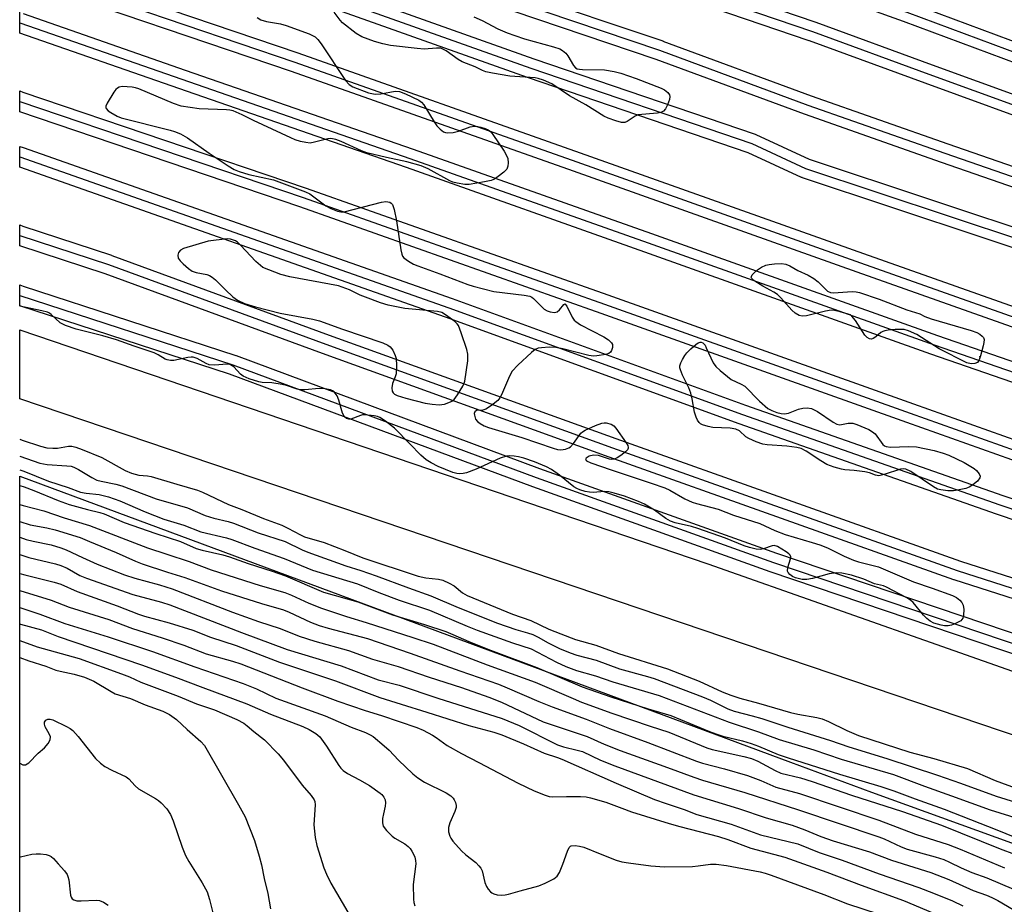
# Model space of a CAD drawing. Units: inches. Extents: x 1297762 to 1303762, y 509450 to 513450.
# Drawn here: x 1297762 to 1298011, y 509564 to 509788 of the extents above; entities that cross this region are included whole.
import ezdxf

# ---------------------------------------------------------------- set-up
doc = ezdxf.new("R2010")
doc.units = ezdxf.units.IN
doc.header["$MEASUREMENT"] = 0
for name, color, linetype in [('ELEV-Spot Elevation', 7, 'Continuous'), ('NTRL-Trees', 3, 'Continuous'), ('TRANS-Driveway', 251, 'Continuous'), ('TRANS-Railroad Bed', 1, 'Continuous'), ('TRANS-Railroad Centerline', 1, 'Continuous'), ('Undefined', 1, 'Continuous')]:
    doc.layers.add(name, color=color, linetype=linetype)

msp = doc.modelspace()

# ---------------------------------------------------------------- linework, layer by layer
at = {"layer": 'ELEV-Spot Elevation'}
msp.add_point((1298004.84, 509702.77, 398.08), dxfattribs=at)
at = {"layer": 'NTRL-Trees'}
msp.add_lwpolyline([(1298097.81, 509484.75), (1298086.12, 509450.3), (1297761.66, 509450.33), (1297761.68, 509672.59), (1297956.88, 509600.13), (1297977.44, 509592.49), (1298035.52, 509571.45), (1298066.66, 509527.68), (1298084.19, 509512.16), (1298096.12, 509501.59)], close=True, dxfattribs=at)
at = {"layer": 'TRANS-Driveway'}
msp.add_lwpolyline([(1298329.9, 509491.21), (1298326.65, 509490.49), (1298323.47, 509489.55), (1298320.36, 509488.38), (1298317.34, 509487), (1298314.62, 509485.47), (1298312.02, 509483.74), (1298309.57, 509481.81), (1298307.26, 509479.71), (1298305.13, 509477.43), (1298297.99, 509491.83), (1298278.66, 509511.05), (1298124.07, 509569.49), (1297761.68, 509692.15), (1297761.68, 509709.63), (1297935.93, 509650.37), (1298154.09, 509573.54), (1298320.99, 509517.27), (1298314.75, 509503.7)], close=True, dxfattribs=at)
at = {"layer": 'TRANS-Railroad Bed'}
for points in [[(1298393.69, 509581.27, 0), (1298392.03, 509576.55, 0), (1298282.5, 509615.13, 0), (1298232.92, 509632.83, 0), (1298177.07, 509652.27, 0), (1298103.01, 509679.15, 0), (1298049.4, 509697.51, 0), (1297973.77, 509724.24, 0), (1297901.95, 509749.82, 0), (1297830.49, 509775.13, 0), (1297761.69, 509798.53, 0), (1297761.69, 509803.82, 0), (1297762.52, 509803.53, 0), (1297832.13, 509779.86, 0), (1297903.62, 509754.53, 0), (1297975.44, 509728.96, 0), (1298051.04, 509702.24, 0), (1298104.68, 509683.87, 0), (1298178.75, 509656.98, 0), (1298234.58, 509637.54, 0), (1298284.17, 509619.84, 0)], [(1298381.62, 509547.19, 0), (1298379.79, 509542.53, 0), (1298309.68, 509569.96, 0), (1298243.73, 509594.62, 0), (1298176.52, 509619.07, 0), (1298099.86, 509645.69, 0), (1298035.76, 509668.61, 0), (1297986.39, 509686.21, 0), (1297908.94, 509713.79, 0), (1297832.62, 509740.85, 0), (1297761.69, 509764.89, 0), (1297761.69, 509770.19, 0), (1297762.49, 509769.9, 0), (1297834.26, 509745.58, 0), (1297910.61, 509718.5, 0), (1297988.07, 509690.92, 0), (1298037.44, 509673.32, 0), (1298101.52, 509650.4, 0), (1298178.19, 509623.78, 0), (1298245.46, 509599.31, 0), (1298311.47, 509574.63, 0)], [(1298377.85, 509536.54, 0), (1298376.17, 509531.83, 0), (1298247.1, 509578.03, 0), (1298149.49, 509614.5, 0), (1298079.76, 509639.05, 0), (1298009.1, 509662.92, 0), (1297943.88, 509685.85, 0), (1297869.52, 509712.88, 0), (1297761.69, 509750.83, 0), (1297761.69, 509756.12, 0), (1297762.51, 509755.84, 0), (1297871.2, 509717.59, 0), (1297945.55, 509690.56, 0), (1298010.73, 509667.65, 0), (1298081.39, 509643.77, 0), (1298151.21, 509619.2, 0), (1298248.82, 509582.72, 0)], [(1298372.15, 509519.7, 0), (1298370.41, 509515.01, 0), (1298217.53, 509571.91, 0), (1298090.33, 509616.79, 0), (1297998.38, 509646.31, 0), (1297998.3, 509646.34, 0), (1297910.98, 509677.4, 0), (1297838.34, 509703.65, 0), (1297783.32, 509723.81, 0), (1297761.69, 509730.96, 0), (1297761.69, 509736.25, 0), (1297762.49, 509735.96, 0), (1297784.91, 509728.55, 0), (1297784.98, 509728.52, 0), (1297840.05, 509708.34, 0), (1297912.66, 509682.11, 0), (1297999.94, 509651.06, 0), (1298091.92, 509621.53, 0), (1298091.98, 509621.5, 0), (1298219.24, 509576.61, 0)], [(1298368.56, 509509.59, 0), (1298366.98, 509504.85, 0), (1298264.17, 509539, 0), (1298201.43, 509560.93, 0), (1298201.39, 509560.94, 0), (1298148.49, 509580.88, 0), (1298093.67, 509600.46, 0), (1298015.94, 509626.61, 0), (1297951.75, 509648.31, 0), (1297891.62, 509669.86, 0), (1297814.82, 509698.4, 0), (1297761.68, 509715.74, 0), (1297761.68, 509721.04, 0), (1297762.52, 509720.73, 0), (1297816.41, 509703.14, 0), (1297816.49, 509703.11, 0), (1297893.33, 509674.55, 0), (1297953.39, 509653.04, 0), (1298017.54, 509631.35, 0), (1298095.32, 509605.18, 0), (1298150.22, 509585.58, 0), (1298203.1, 509565.64, 0), (1298265.79, 509543.74, 0)]]:
    msp.add_polyline3d(points, close=True, dxfattribs=at)
for points in [[(1297987.25, 509792.51, 0), (1298027.19, 509777.64, 0), (1298071.09, 509761.95, 0), (1298133.12, 509739.75, 0), (1298133.16, 509739.73, 0), (1298188.59, 509718.46, 0), (1298229.89, 509703.18, 0), (1298270.45, 509687.45, 0), (1298268.64, 509682.79, 0), (1298228.12, 509698.5, 0), (1298186.83, 509713.78, 0), (1298131.41, 509735.05, 0), (1298069.4, 509757.25, 0), (1298025.49, 509772.94, 0), (1297985.52, 509787.81, 0), (1297941.88, 509803.52, 0)], [(1297833.17, 509799.25, 0), (1297891.93, 509778.31, 0), (1297947.93, 509759.22, 0), (1297948.15, 509759.13, 0), (1297961.65, 509752.88, 0), (1298053.12, 509722.49, 0), (1298053.17, 509722.47, 0), (1298131.1, 509694.56, 0), (1298131.15, 509694.54, 0), (1298219.52, 509660.75, 0), (1298284.92, 509637.9, 0), (1298347.86, 509615.89, 0)], [(1297930.99, 509798.69, 0), (1297963.31, 509787.64, 0), (1297963.36, 509787.62, 0), (1297992.77, 509776.81, 0), (1298026.04, 509764.71, 0), (1298086.22, 509743.45, 0), (1298124.8, 509730.27, 0), (1298124.84, 509730.25, 0), (1298172.09, 509712.97, 0), (1298267.29, 509678.51, 0), (1298265.59, 509673.8, 0), (1298170.38, 509708.28, 0), (1298123.15, 509725.55, 0), (1298084.58, 509738.73, 0), (1298024.37, 509760, 0), (1297991.05, 509772.12, 0), (1297961.69, 509782.91, 0), (1297961.64, 509782.92, 0), (1297929.35, 509793.97, 0)], [(1298346.23, 509611.16, 0), (1298283.27, 509633.18, 0), (1298217.82, 509656.05, 0), (1298217.77, 509656.07, 0), (1298129.41, 509689.86, 0), (1298051.54, 509717.74, 0), (1298051.49, 509717.76, 0), (1297959.94, 509748.18, 0), (1297959.87, 509748.21, 0), (1297959.68, 509748.29, 0), (1297946.17, 509754.53, 0), (1297890.28, 509773.59, 0), (1297831.53, 509794.52, 0)], [(1297888.2, 509795.16, 0), (1297924.55, 509782.85, 0), (1297924.61, 509782.83, 0), (1297962.11, 509768.96, 0), (1297996.78, 509756.77, 0), (1298032.6, 509744.33, 0)], [(1298030.93, 509739.61, 0), (1297995.13, 509752.05, 0), (1297960.42, 509764.26, 0), (1297922.91, 509778.12, 0), (1297886.65, 509790.41, 0)], [(1298297.94, 509595.93, 0), (1298243.76, 509614.31, 0), (1298243.71, 509614.33, 0), (1298180.8, 509637.37, 0), (1298127.47, 509655.62, 0), (1298127.42, 509655.64, 0), (1298067.43, 509677.59, 0), (1297992.48, 509703.52, 0), (1297920.05, 509729.35, 0), (1297859.66, 509750.75, 0), (1297801.94, 509770.77, 0), (1297761.69, 509784.83, 0), (1297761.69, 509790.13, 0)], [(1297762.52, 509789.84, 0), (1297803.59, 509775.49, 0), (1297861.32, 509755.46, 0), (1297921.72, 509734.07, 0), (1297994.14, 509708.23, 0), (1298069.09, 509682.31, 0), (1298069.13, 509682.3, 0), (1298129.13, 509660.34, 0), (1298182.44, 509642.09, 0), (1298182.49, 509642.07, 0), (1298245.37, 509619.05, 0), (1298245.42, 509619.03, 0), (1298299.6, 509600.64, 0)]]:
    msp.add_polyline3d(points, dxfattribs=at)
at = {"layer": 'TRANS-Railroad Centerline'}
for points in [[(1297761.7, 509869.48), (1297787.34, 509860.44), (1297826.36, 509847.08), (1297877.26, 509828.83), (1297913.57, 509815.41), (1297942.69, 509805.89), (1297986.39, 509790.16), (1298026.34, 509775.29), (1298070.25, 509759.6), (1298132.27, 509737.4), (1298187.71, 509716.12), (1298229, 509700.84), (1298269.55, 509685.12)], [(1297761.69, 509855.18), (1297803.96, 509840.67), (1297822.32, 509834.31), (1297831.02, 509831.68), (1297847.26, 509825.89), (1297883.28, 509812.86), (1297930.17, 509796.33), (1297962.5, 509785.27), (1297991.91, 509774.46), (1298025.21, 509762.35), (1298085.4, 509741.09), (1298123.99, 509727.9), (1298171.23, 509710.63), (1298266.44, 509676.15)], [(1297761.69, 509834.86), (1297784.27, 509827.41), (1297817.78, 509815.53), (1297842.27, 509807.12), (1297887.42, 509792.79), (1297923.75, 509780.48), (1297961.27, 509766.61), (1297995.96, 509754.41), (1298031.78, 509741.96), (1298070.5, 509727.69), (1298119.93, 509711.23), (1298159.24, 509697.85), (1298208.9, 509679.73), (1298260.52, 509658.93)], [(1297761.69, 509821.1), (1297789.3, 509811.58), (1297832.34, 509796.89), (1297891.1, 509775.95), (1297947.1, 509756.86), (1297960.73, 509750.55), (1298052.33, 509720.11), (1298130.26, 509692.21), (1298218.66, 509658.4), (1298284.09, 509635.54), (1298347.05, 509613.52), (1298398.44, 509596.85)], [(1297761.69, 509801.17), (1297831.31, 509777.49), (1297902.79, 509752.18), (1297974.61, 509726.6), (1298050.22, 509699.87), (1298103.85, 509681.51), (1298177.91, 509654.62), (1298233.75, 509635.19), (1298283.33, 509617.48), (1298392.86, 509578.91)], [(1297761.69, 509787.48), (1297802.76, 509773.13), (1297860.49, 509753.1), (1297920.88, 509731.71), (1297993.31, 509705.88), (1298068.27, 509679.95), (1298128.28, 509657.99), (1298181.63, 509639.72), (1298244.56, 509616.68), (1298298.8, 509598.28), (1298388.12, 509565.23)], [(1297761.69, 509767.53), (1297833.44, 509743.21), (1297909.77, 509716.15), (1297987.23, 509688.57), (1298036.6, 509670.96), (1298100.69, 509648.05), (1298177.36, 509621.43), (1298244.6, 509596.97), (1298310.58, 509572.29), (1298380.71, 509544.86)], [(1297761.69, 509753.48), (1297870.36, 509715.24), (1297944.72, 509688.2), (1298009.92, 509665.29), (1298080.58, 509641.41), (1298150.36, 509616.85), (1298247.96, 509580.38), (1298377.01, 509534.19)], [(1297761.68, 509733.59), (1297784.12, 509726.18), (1297839.19, 509705.99), (1297911.82, 509679.75), (1297999.14, 509648.69), (1298091.15, 509619.15), (1298218.39, 509574.26), (1298371.28, 509517.36)], [(1297761.68, 509718.37), (1297815.63, 509700.77), (1297892.47, 509672.2), (1297952.57, 509650.67), (1298016.74, 509628.98), (1298094.5, 509602.82), (1298149.36, 509583.23), (1298202.25, 509563.29), (1298264.98, 509541.37), (1298367.77, 509507.22)]]:
    msp.add_lwpolyline(points, dxfattribs=at)
at = {"layer": 'Undefined', "elevation": 398}
for points in [[(1297814.18, 509732.73), (1297809.44, 509732.13), (1297803.13, 509730.25), (1297802.38, 509729.87), (1297801.89, 509729.28), (1297801.68, 509728.55), (1297801.8, 509727.83), (1297802.27, 509727.17), (1297803.1, 509726.35), (1297804.44, 509725.17), (1297805.37, 509724.5), (1297806.38, 509724.14), (1297809.02, 509723.66), (1297809.75, 509723.4), (1297810.43, 509723.01), (1297811.23, 509722.34), (1297813.77, 509719.78), (1297815.67, 509718), (1297816.83, 509717.2), (1297818.57, 509716.33), (1297821.35, 509715.45), (1297827.65, 509713.85), (1297835.95, 509712.34), (1297837.61, 509711.95), (1297843.41, 509709.83), (1297853.64, 509706.35), (1297854.9, 509705.79), (1297855.47, 509705.35), (1297856.14, 509704.46), (1297856.78, 509703.19), (1297857.01, 509702.36), (1297857.11, 509700.59), (1297857, 509698.52), (1297856.79, 509697.71), (1297856.05, 509696.02), (1297855.89, 509694.92), (1297856, 509694.14), (1297856.23, 509693.72), (1297856.59, 509693.39), (1297857.26, 509692.99), (1297859.43, 509692.3), (1297864.39, 509691.05), (1297866.11, 509690.8), (1297867.89, 509690.68), (1297869.28, 509690.86), (1297870.82, 509691.39), (1297871.27, 509691.67), (1297871.67, 509692.04), (1297872.52, 509693.17), (1297873.91, 509695.36), (1297874.27, 509696.13), (1297874.43, 509696.67), (1297875.15, 509701.8), (1297875.21, 509702.66), (1297875.15, 509703.51), (1297874.88, 509704.64), (1297873.52, 509708.87), (1297872.77, 509710.76), (1297872.45, 509711.21), (1297871.85, 509711.78), (1297869.55, 509713.46), (1297868.58, 509714.02), (1297867.52, 509714.33), (1297859.2, 509715.07), (1297854.96, 509715.89), (1297853.04, 509716.48), (1297849.25, 509717.89), (1297847.92, 509718.43), (1297845.23, 509719.77), (1297842.38, 509720.8), (1297830.08, 509723.1), (1297827.81, 509723.68), (1297823.22, 509725.44), (1297821.48, 509726.96), (1297817.63, 509731.07), (1297816.8, 509731.86), (1297816.34, 509732.18), (1297815.84, 509732.41), (1297815.02, 509732.64)], [(1297967.84, 509719.06), (1297972.52, 509719.37), (1297973.57, 509719.29), (1297974.4, 509719.09), (1297979.37, 509717.42), (1297986.36, 509714.76), (1297989.71, 509713.69), (1297990.96, 509713.07), (1297992.57, 509712.43), (1298002.63, 509709.5), (1298004.13, 509708.96), (1298004.85, 509708.55), (1298005.48, 509708.06), (1298005.79, 509707.68), (1298005.95, 509707.24), (1298005.92, 509706.46), (1298005.74, 509705.63), (1298005.06, 509703.08), (1298004.69, 509702.01), (1298004.27, 509701.39), (1298003.64, 509701.1), (1298002.64, 509701.01), (1298001.54, 509701.32), (1297994.57, 509704.8), (1297988.88, 509708.51), (1297986.81, 509709.42), (1297985.74, 509709.73), (1297984.88, 509709.78), (1297983.42, 509709.72), (1297981.66, 509709.56), (1297980.82, 509709.41), (1297980.29, 509709.22), (1297979.82, 509708.95), (1297978.53, 509707.89), (1297977.88, 509707.45), (1297977.42, 509707.32), (1297976.96, 509707.37), (1297976.34, 509707.71), (1297975.77, 509708.28), (1297973.34, 509711.98), (1297972.46, 509713.09), (1297972.01, 509713.42), (1297971.49, 509713.66), (1297969.5, 509714.25), (1297968.05, 509714.56), (1297967.19, 509714.6), (1297965.78, 509714.36), (1297961, 509713.2), (1297959.88, 509713.14), (1297959.08, 509713.31), (1297958.11, 509713.89), (1297957.21, 509714.64), (1297954.44, 509717.75), (1297953.59, 509718.57), (1297952.65, 509719.2), (1297949.89, 509720.75), (1297947.9, 509722), (1297947.13, 509722.65), (1297946.97, 509723), (1297946.99, 509723.18), (1297947.19, 509723.56), (1297947.52, 509723.94), (1297948.59, 509724.88), (1297949.57, 509725.52), (1297950.64, 509726), (1297951.47, 509726.24), (1297952.88, 509726.38), (1297954.59, 509726.43), (1297955.69, 509726.31), (1297956.71, 509725.91), (1297958.8, 509724.71), (1297961.36, 509723.48), (1297962.83, 509722.66), (1297963.94, 509721.82), (1297965.7, 509720), (1297966.31, 509719.47), (1297967.02, 509719.14)], [(1297955.35, 509688.34), (1297956.44, 509688.57), (1297958.9, 509689.51), (1297960.01, 509689.84), (1297961.11, 509689.92), (1297962.19, 509689.73), (1297963.74, 509689), (1297967.68, 509686.27), (1297968.67, 509685.71), (1297969.43, 509685.57), (1297971.5, 509686.01), (1297972.73, 509685.98), (1297973.72, 509685.7), (1297976.75, 509684.41), (1297977.69, 509683.83), (1297978.33, 509683.31), (1297980.33, 509680.64), (1297980.71, 509680.3), (1297981.15, 509680.07), (1297982.2, 509679.94), (1297986.77, 509680.12), (1297988.83, 509680.01), (1297993.34, 509679.06), (1297995.58, 509678.42), (1297996.98, 509677.91), (1298000.92, 509676.08), (1298003.39, 509674.55), (1298004.05, 509674.01), (1298004.7, 509673.18), (1298004.95, 509672.54), (1298004.89, 509672.12), (1298004.25, 509671.33), (1298003.13, 509670.42), (1298002.15, 509669.8), (1298001.33, 509669.49), (1297999.63, 509669.07), (1297998.19, 509668.85), (1297996.73, 509668.89), (1297995, 509669.11), (1297994.17, 509669.32), (1297993.14, 509669.84), (1297987.35, 509673.73), (1297986.15, 509674.36), (1297985.54, 509674.46), (1297984.8, 509674.37), (1297980.63, 509672.99), (1297979.25, 509672.7), (1297978.46, 509672.81), (1297976.88, 509673.42), (1297975.74, 509673.71), (1297973.07, 509674.04), (1297970.69, 509674.16), (1297969.86, 509674.31), (1297967.94, 509674.85), (1297966.07, 509675.53), (1297964.56, 509676.44), (1297960.89, 509678.95), (1297959.6, 509679.57), (1297958.5, 509679.81), (1297955.94, 509680.14), (1297951.03, 509680.53), (1297949.89, 509680.69), (1297948.21, 509681.25), (1297946.32, 509682.08), (1297945.61, 509682.55), (1297943.96, 509684.02), (1297943.03, 509684.5), (1297941.62, 509684.72), (1297937.2, 509684.91), (1297936.03, 509685.12), (1297934.64, 509685.56), (1297934.14, 509685.81), (1297933.75, 509686.15), (1297933.32, 509686.78), (1297932.99, 509687.49), (1297932.6, 509688.82), (1297932.02, 509692.21), (1297931.69, 509693.59), (1297931.14, 509694.95), (1297929.58, 509698.15), (1297929.01, 509699.48), (1297928.88, 509700.01), (1297928.89, 509700.54), (1297929.14, 509701.33), (1297929.52, 509702.1), (1297930.11, 509703.12), (1297930.62, 509703.81), (1297931.62, 509704.82), (1297932.89, 509705.93), (1297933.54, 509706.39), (1297934.01, 509706.57), (1297934.25, 509706.56), (1297934.74, 509706.36), (1297935.32, 509705.73), (1297935.54, 509705.06), (1297937.31, 509701.3), (1297938.02, 509700.37), (1297939.1, 509699.36), (1297940.91, 509697.81), (1297941.86, 509697.11), (1297944.44, 509695.91), (1297945.34, 509695.35), (1297949.07, 509691.58), (1297951.19, 509689.69), (1297952.17, 509689.18), (1297953.48, 509688.71), (1297954.55, 509688.42)]]:
    msp.add_lwpolyline(points, close=True, dxfattribs=at)
at = {"layer": 'Undefined'}
for points in [[(1297821.8, 509788.76, 398), (1297822.78, 509788.22, 398), (1297824.14, 509787.75, 398), (1297827.69, 509787.17, 398), (1297829.12, 509786.8, 398), (1297834.99, 509784.62, 398), (1297835.8, 509784.27, 398), (1297836.47, 509783.88, 398), (1297837.15, 509783.22, 398), (1297838, 509782.08, 398), (1297844.2, 509772.83, 398), (1297845.12, 509771.85, 398), (1297846.02, 509771.26, 398), (1297850.05, 509769.74, 398), (1297851.69, 509769.33, 398), (1297853.13, 509769.41, 398), (1297856.78, 509770.09, 398), (1297857.84, 509770.07, 398), (1297859.42, 509769.49, 398), (1297862.77, 509767.85, 398), (1297863.44, 509767.36, 398), (1297864.01, 509766.7, 398), (1297866.65, 509762.33, 398), (1297867.33, 509761.34, 398), (1297868.13, 509760.5, 398), (1297869.04, 509759.84, 398), (1297869.55, 509759.65, 398), (1297870.09, 509759.56, 398), (1297871.43, 509759.66, 398), (1297872.78, 509760.01, 398), (1297875.75, 509761.05, 398), (1297876.84, 509761.26, 398), (1297877.67, 509761.2, 398), (1297878.5, 509761.03, 398), (1297879.59, 509760.71, 398), (1297880.35, 509760.37, 398), (1297880.99, 509759.84, 398), (1297881.54, 509759.16, 398), (1297884.38, 509754.89, 398), (1297884.98, 509753.86, 398), (1297885.28, 509753.05, 398), (1297885.39, 509751.93, 398), (1297885.32, 509751.1, 398), (1297885.03, 509750.37, 398), (1297884.27, 509749.57, 398), (1297882.89, 509748.48, 398), (1297881.92, 509747.86, 398), (1297881.12, 509747.53, 398), (1297879.38, 509747.16, 398), (1297875.55, 509746.52, 398), (1297874.41, 509746.51, 398), (1297872.46, 509746.81, 398), (1297871.38, 509747.1, 398), (1297870.58, 509747.44, 398), (1297865.16, 509750.42, 398), (1297863.39, 509751.22, 398), (1297859.68, 509752.21, 398), (1297854.54, 509753.3, 398), (1297849.6, 509754.53, 398), (1297848.22, 509755.05, 398), (1297843.09, 509757.36, 398), (1297841.75, 509757.88, 398), (1297840.5, 509758.14, 398), (1297839.69, 509758.09, 398), (1297836.31, 509757.17, 398), (1297835.24, 509756.99, 398), (1297834.14, 509757.1, 398), (1297832.77, 509757.41, 398), (1297831.41, 509757.81, 398), (1297830.31, 509758.27, 398), (1297820.85, 509762.73, 398), (1297818.05, 509764.13, 398), (1297815.7, 509765.11, 398), (1297814.88, 509765.32, 398), (1297814.03, 509765.41, 398), (1297807.08, 509765.63, 398), (1297802.6, 509766.36, 398), (1297800.65, 509767, 398), (1297791.83, 509770.7, 398), (1297790.98, 509770.99, 398), (1297790.14, 509771.16, 398), (1297787.63, 509771.28, 398), (1297786.86, 509771.15, 398), (1297786.42, 509770.92, 398), (1297786.03, 509770.54, 398), (1297785.52, 509769.84, 398), (1297783.8, 509767.05, 398), (1297783.5, 509766.33, 398), (1297783.47, 509765.89, 398), (1297783.56, 509765.7, 398), (1297784.07, 509765.18, 398), (1297784.77, 509764.71, 398), (1297786.32, 509763.83, 398), (1297787.4, 509763.36, 398), (1297799.79, 509760.23, 398), (1297800.9, 509759.89, 398), (1297802.42, 509759.28, 398), (1297804.14, 509758.34, 398), (1297809.64, 509754.44, 398), (1297814.49, 509751.19, 398), (1297815.98, 509750.31, 398), (1297817.28, 509749.79, 398), (1297819.7, 509749.05, 398), (1297825.92, 509747.62, 398), (1297834.05, 509744.58, 398), (1297835.12, 509744.08, 398), (1297835.83, 509743.63, 398), (1297839.17, 509741.07, 398), (1297840.49, 509740.39, 398), (1297842.13, 509739.72, 398), (1297842.97, 509739.53, 398), (1297843.81, 509739.58, 398), (1297853.3, 509742.01, 398), (1297854.43, 509742.16, 398), (1297855.38, 509742.02, 398), (1297855.78, 509741.78, 398), (1297856.09, 509741.41, 398), (1297856.54, 509740.12, 398), (1297857.08, 509737.25, 398), (1297858.16, 509729.91, 398), (1297858.42, 509728.79, 398), (1297858.66, 509728.3, 398), (1297859, 509727.89, 398), (1297860.14, 509727.05, 398), (1297861.39, 509726.32, 398), (1297862.48, 509725.85, 398), (1297868.08, 509723.87, 398), (1297875.15, 509721.17, 398), (1297876.54, 509720.7, 398), (1297881.77, 509719.36, 398), (1297889.48, 509718.46, 398), (1297890.9, 509718.16, 398), (1297891.4, 509717.91, 398), (1297891.84, 509717.56, 398), (1297893.88, 509715.44, 398), (1297894.53, 509714.86, 398), (1297895.26, 509714.44, 398), (1297896.05, 509714.18, 398), (1297897.1, 509714.02, 398), (1297897.8, 509714.22, 398), (1297898.39, 509714.76, 398), (1297899.48, 509716.1, 398), (1297899.74, 509716.22, 398), (1297899.87, 509716.17, 398), (1297900.23, 509715.69, 398), (1297901.64, 509712.85, 398), (1297902.12, 509712.14, 398), (1297902.51, 509711.74, 398), (1297903.7, 509710.96, 398), (1297909.64, 509707.84, 398), (1297910.84, 509707.08, 398), (1297911.6, 509706.38, 398), (1297911.79, 509705.93, 398), (1297911.79, 509705.15, 398), (1297911.57, 509704.38, 398), (1297911.29, 509703.97, 398), (1297910.88, 509703.69, 398), (1297910.11, 509703.43, 398), (1297907.84, 509703.03, 398), (1297906.98, 509702.99, 398), (1297905.83, 509703.16, 398), (1297899.22, 509704.83, 398), (1297897.49, 509705.18, 398), (1297895.79, 509705.23, 398), (1297893.81, 509705.13, 398), (1297893, 509704.99, 398), (1297892.25, 509704.63, 398), (1297891.34, 509703.91, 398), (1297887.84, 509700.69, 398), (1297886.43, 509699.2, 398), (1297885.75, 509697.95, 398), (1297883.69, 509693.17, 398), (1297883.28, 509692.43, 398), (1297882.74, 509691.78, 398), (1297881.17, 509690.49, 398), (1297879.72, 509689.56, 398), (1297878.94, 509689.33, 398), (1297877.39, 509689.22, 398), (1297876.93, 509688.89, 398), (1297876.81, 509688.48, 398), (1297876.83, 509688, 398), (1297877.12, 509687.01, 398), (1297877.63, 509686.39, 398), (1297878.32, 509685.89, 398), (1297879.35, 509685.33, 398), (1297880.43, 509684.92, 398), (1297888.87, 509682.38, 398), (1297896.76, 509679.64, 398), (1297897.9, 509679.36, 398), (1297898.77, 509679.27, 398), (1297899.91, 509679.43, 398), (1297900.72, 509679.73, 398), (1297901.2, 509680.03, 398), (1297901.96, 509680.84, 398), (1297903.79, 509683.43, 398), (1297904.18, 509683.82, 398), (1297904.88, 509684.27, 398), (1297907.51, 509685.42, 398), (1297909.13, 509685.99, 398), (1297909.67, 509686.08, 398), (1297910.19, 509686.07, 398), (1297911.45, 509685.75, 398), (1297912.12, 509685.34, 398), (1297912.7, 509684.71, 398), (1297915.27, 509681.03, 398), (1297915.68, 509680.31, 398), (1297915.82, 509679.86, 398), (1297915.82, 509679.64, 398), (1297915.63, 509679.25, 398), (1297915.1, 509678.71, 398), (1297913.96, 509677.85, 398), (1297913, 509677.23, 398), (1297912.24, 509676.9, 398), (1297911.59, 509676.83, 398), (1297911.06, 509676.89, 398), (1297908.26, 509677.8, 398), (1297906.97, 509677.89, 398), (1297905.94, 509677.63, 398), (1297905.12, 509677.17, 398), (1297904.94, 509676.82, 398), (1297905.22, 509676.48, 398), (1297906.36, 509675.96, 398), (1297911.48, 509674.14, 398), (1297921.62, 509670.82, 398), (1297925.08, 509669.6, 398), (1297926.36, 509669.02, 398), (1297930.1, 509666.87, 398), (1297931.97, 509665.96, 398), (1297933.08, 509665.62, 398), (1297938.57, 509664.25, 398), (1297942.51, 509662.72, 398), (1297949.14, 509660.55, 398), (1297952.92, 509658.85, 398), (1297955.53, 509657.8, 398), (1297962.42, 509655.78, 398), (1297964.38, 509655.14, 398), (1297966.24, 509654.38, 398), (1297970.46, 509652.29, 398), (1297972.83, 509651.31, 398), (1297974.16, 509650.87, 398), (1297977.88, 509649.98, 398), (1297979.2, 509649.58, 398), (1297988.08, 509645.81, 398), (1297992.78, 509644.22, 398), (1297997.96, 509642.36, 398), (1297998.97, 509641.84, 398), (1297999.81, 509641.17, 398), (1298000.34, 509640.59, 398), (1298000.68, 509639.91, 398), (1298000.81, 509638.79, 398), (1298000.73, 509637.34, 398), (1298000.53, 509636.56, 398), (1298000.05, 509635.96, 398), (1297998.51, 509635.15, 398), (1297997.67, 509634.83, 398), (1297996.81, 509634.63, 398), (1297995.95, 509634.64, 398), (1297995.08, 509634.78, 398), (1297993.25, 509635.32, 398), (1297992.31, 509635.82, 398), (1297991.42, 509636.5, 398), (1297990.62, 509637.37, 398), (1297987.98, 509640.58, 398), (1297987.33, 509641.15, 398), (1297986.36, 509641.77, 398), (1297981.24, 509644.48, 398), (1297980.45, 509644.75, 398), (1297978.19, 509645.28, 398), (1297975.49, 509646.49, 398), (1297972.38, 509647.45, 398), (1297969.89, 509648.01, 398), (1297968.47, 509648.09, 398), (1297966.74, 509647.84, 398), (1297962.45, 509646.66, 398), (1297961.02, 509646.37, 398), (1297959.87, 509646.41, 398), (1297958.16, 509646.82, 398), (1297957.41, 509647.18, 398), (1297956.77, 509647.63, 398), (1297956.29, 509648.16, 398), (1297956.16, 509648.54, 398), (1297956.25, 509649.43, 398), (1297956.94, 509651.6, 398), (1297956.98, 509652.1, 398), (1297956.84, 509652.54, 398), (1297956.51, 509652.92, 398), (1297955.85, 509653.43, 398), (1297953.58, 509654.77, 398), (1297952.79, 509654.99, 398), (1297952.26, 509654.96, 398), (1297950.09, 509654.15, 398), (1297949.26, 509654, 398), (1297948.17, 509654.1, 398), (1297946.53, 509654.48, 398), (1297945.15, 509654.94, 398), (1297940.48, 509656.84, 398), (1297933.46, 509659.33, 398), (1297931.79, 509659.81, 398), (1297927.69, 509660.77, 398), (1297926.48, 509661.17, 398), (1297925.29, 509661.84, 398), (1297922.45, 509663.97, 398), (1297919.94, 509665.44, 398), (1297918.37, 509666.19, 398), (1297914.87, 509667.51, 398), (1297912.28, 509668.29, 398), (1297910.87, 509668.59, 398), (1297909.82, 509668.65, 398), (1297906.89, 509668.46, 398), (1297906.02, 509668.48, 398), (1297904.9, 509668.68, 398), (1297903.53, 509669.09, 398), (1297902.75, 509669.42, 398), (1297902.02, 509669.9, 398), (1297898.42, 509672.83, 398), (1297896.38, 509674.3, 398), (1297895.06, 509674.96, 398), (1297892.07, 509676.24, 398), (1297889.38, 509677.13, 398), (1297888.02, 509677.49, 398), (1297886.91, 509677.66, 398), (1297885.79, 509677.74, 398), (1297884.98, 509677.68, 398), (1297883.4, 509677.17, 398), (1297877.27, 509674.34, 398), (1297874.8, 509673.44, 398), (1297873.97, 509673.22, 398), (1297873.16, 509673.14, 398), (1297872.4, 509673.22, 398), (1297871.36, 509673.5, 398), (1297867.7, 509674.99, 398), (1297865.89, 509675.95, 398), (1297864.65, 509676.72, 398), (1297863.28, 509677.91, 398), (1297860.51, 509680.81, 398), (1297856.57, 509684.71, 398), (1297854.29, 509686.51, 398), (1297852.85, 509687.45, 398), (1297852.32, 509687.67, 398), (1297851.46, 509687.88, 398), (1297849.1, 509688.15, 398), (1297848.52, 509688.11, 398), (1297847.95, 509687.97, 398), (1297845.5, 509687.03, 398), (1297844.99, 509686.99, 398), (1297844.42, 509687.17, 398), (1297843.94, 509687.64, 398), (1297843.44, 509688.57, 398), (1297842.47, 509691.86, 398), (1297842.06, 509692.91, 398), (1297841.31, 509693.91, 398), (1297840.93, 509694.21, 398), (1297840.42, 509694.43, 398), (1297838.97, 509694.7, 398), (1297837.48, 509694.8, 398), (1297833.9, 509694.43, 398), (1297832.75, 509694.45, 398), (1297831.93, 509694.62, 398), (1297829.25, 509695.56, 398), (1297828.12, 509695.83, 398), (1297825.53, 509696.21, 398), (1297823.06, 509696.33, 398), (1297822.24, 509696.47, 398), (1297819.81, 509697.23, 398), (1297818.27, 509697.9, 398), (1297817.61, 509698.41, 398), (1297815.86, 509700.3, 398), (1297815.08, 509700.8, 398), (1297814.62, 509700.93, 398), (1297814.11, 509700.96, 398), (1297811.06, 509700.71, 398), (1297809.68, 509700.8, 398), (1297808.89, 509701.1, 398), (1297806.62, 509702.35, 398), (1297805.62, 509702.69, 398), (1297805.1, 509702.74, 398), (1297804.28, 509702.66, 398), (1297800.67, 509701.91, 398), (1297799.83, 509701.89, 398), (1297799.02, 509702.03, 398), (1297798.51, 509702.24, 398), (1297796.77, 509703.3, 398), (1297795.71, 509703.82, 398), (1297790.62, 509705.5, 398), (1297786.22, 509707.11, 398), (1297782.74, 509708.14, 398), (1297775.96, 509709.84, 398), (1297773.3, 509710.73, 398), (1297771.91, 509711.43, 398), (1297769.66, 509713.57, 398), (1297769.22, 509713.88, 398), (1297768.7, 509714.12, 398), (1297767.29, 509714.5, 398), (1297761.68, 509715.67, 398)], [(1297876.67, 509788.94, 398), (1297878.78, 509788.03, 398), (1297882.75, 509785.93, 398), (1297885.14, 509784.9, 398), (1297887.05, 509784.2, 398), (1297889.51, 509783.4, 398), (1297896.85, 509781.35, 398), (1297898.46, 509780.83, 398), (1297899.19, 509780.45, 398), (1297899.98, 509779.77, 398), (1297900.48, 509779.09, 398), (1297901.96, 509776.65, 398), (1297902.47, 509776.06, 398), (1297902.91, 509775.81, 398), (1297903.42, 509775.68, 398), (1297904.25, 509775.6, 398), (1297909.78, 509775.51, 398), (1297912.24, 509775.15, 398), (1297913.92, 509774.66, 398), (1297917.83, 509773.32, 398), (1297924.17, 509770.87, 398), (1297924.97, 509770.47, 398), (1297925.8, 509769.8, 398), (1297926.24, 509769.2, 398), (1297926.35, 509768.75, 398), (1297926.23, 509767.98, 398), (1297925.75, 509766.66, 398), (1297925.26, 509765.66, 398), (1297924.77, 509765.07, 398), (1297924.06, 509764.74, 398), (1297923.22, 509764.57, 398), (1297918.24, 509764.1, 398), (1297917.53, 509763.77, 398), (1297915.55, 509762.45, 398), (1297914.92, 509762.21, 398), (1297914.11, 509762.22, 398), (1297912.69, 509762.58, 398), (1297910.72, 509763.25, 398), (1297909.64, 509763.76, 398), (1297905.09, 509766.66, 398), (1297900.96, 509768.91, 398), (1297896.42, 509772, 398), (1297894.36, 509772.9, 398), (1297893.03, 509773.35, 398), (1297892.21, 509773.53, 398), (1297885.82, 509773.91, 398), (1297881.44, 509774.66, 398), (1297879.71, 509775.04, 398), (1297878.93, 509775.33, 398), (1297877, 509776.32, 398), (1297873.7, 509777.6, 398), (1297872.74, 509778.19, 398), (1297869.72, 509780.33, 398), (1297869.04, 509780.72, 398), (1297868.33, 509780.99, 398), (1297867.23, 509781.06, 398), (1297864.1, 509780.81, 398), (1297862.34, 509780.92, 398), (1297855.58, 509781.7, 398), (1297853.65, 509782.11, 398), (1297851.49, 509782.7, 398), (1297848.32, 509783.86, 398), (1297846.85, 509784.74, 398), (1297843.43, 509787.48, 398), (1297842.87, 509788.09, 398), (1297841.28, 509790.18, 398)], [(1297761.68, 509681.98, 398), (1297762.31, 509681.7, 398), (1297766.96, 509680.16, 398), (1297768.54, 509679.79, 398), (1297770.02, 509679.67, 398), (1297771.2, 509679.71, 398), (1297773.99, 509680.2, 398), (1297774.84, 509680.18, 398), (1297775.91, 509679.92, 398), (1297777.5, 509679.36, 398), (1297782.43, 509677.3, 398), (1297788.39, 509674.02, 398), (1297789.96, 509673.33, 398), (1297791.86, 509672.81, 398), (1297793.99, 509672.63, 398), (1297795, 509672.45, 398), (1297801.46, 509670.52, 398), (1297806.72, 509669.06, 398), (1297807.98, 509668.54, 398), (1297814.51, 509665.43, 398), (1297817.93, 509664.17, 398), (1297823.45, 509661.83, 398), (1297828.02, 509660.17, 398), (1297829.57, 509659.42, 398), (1297832.81, 509657.68, 398), (1297833.84, 509657.23, 398), (1297838.81, 509655.75, 398), (1297844.03, 509653.76, 398), (1297848.56, 509651.89, 398), (1297862.62, 509647.25, 398), (1297864.56, 509646.78, 398), (1297867.71, 509646.48, 398), (1297868.82, 509646.2, 398), (1297870.41, 509645.48, 398), (1297871.68, 509644.77, 398), (1297873.8, 509643.02, 398), (1297875, 509642.3, 398), (1297886.52, 509637.65, 398), (1297891.17, 509636.01, 398), (1297895.72, 509633.83, 398), (1297898.74, 509632.59, 398), (1297902.48, 509631.15, 398), (1297907.62, 509629.73, 398), (1297913.36, 509627.63, 398), (1297925.79, 509623.76, 398), (1297933.79, 509620.64, 398), (1297939.61, 509617.95, 398), (1297941.78, 509617.1, 398), (1297944.05, 509616.35, 398), (1297948.83, 509615.07, 398), (1297956.92, 509612.66, 398), (1297958.73, 509612.26, 398), (1297963.56, 509611.45, 398), (1297964.97, 509611.1, 398), (1297966.57, 509610.44, 398), (1297971.17, 509608.1, 398), (1297974.1, 509606.9, 398), (1297987.13, 509602.62, 398), (1297993.23, 509601.06, 398), (1298001.72, 509598.47, 398), (1298008.78, 509595.49, 398), (1298014.5, 509593.34, 398)], [(1297761.68, 509677.68, 400), (1297766.78, 509675.9, 400), (1297768.58, 509675.52, 400), (1297773.58, 509675.23, 400), (1297774.7, 509675.08, 400), (1297775.35, 509674.89, 400), (1297776.53, 509674.3, 400), (1297779.91, 509672.21, 400), (1297781.17, 509671.59, 400), (1297782.28, 509671.28, 400), (1297786, 509670.54, 400), (1297787.54, 509670.12, 400), (1297796.22, 509666.8, 400), (1297804.15, 509664.52, 400), (1297808.67, 509662.57, 400), (1297810.82, 509661.94, 400), (1297814.44, 509661.06, 400), (1297815.78, 509660.67, 400), (1297822.05, 509658.2, 400), (1297828.92, 509656, 400), (1297833.21, 509653.94, 400), (1297834.65, 509653.35, 400), (1297844.26, 509649.86, 400), (1297848.08, 509648.65, 400), (1297851.96, 509647.3, 400), (1297860.12, 509644.28, 400), (1297865.82, 509642.28, 400), (1297872.7, 509639.3, 400), (1297882.73, 509635.36, 400), (1297887.34, 509633.72, 400), (1297890.29, 509632.88, 400), (1297891.64, 509632.43, 400), (1297893.14, 509631.72, 400), (1297895.37, 509630.47, 400), (1297898.39, 509628.92, 400), (1297901.1, 509627.79, 400), (1297902.79, 509627.26, 400), (1297907.72, 509625.97, 400), (1297913.55, 509623.78, 400), (1297920.68, 509621.8, 400), (1297922.35, 509621.27, 400), (1297934.61, 509616.67, 400), (1297936.61, 509615.79, 400), (1297941.07, 509613.65, 400), (1297942.62, 509613.02, 400), (1297947.21, 509611.85, 400), (1297949.62, 509611.15, 400), (1297956.19, 509608.99, 400), (1297967.02, 509605.62, 400), (1297971.67, 509603.98, 400), (1297981.32, 509601, 400), (1297994.14, 509596.78, 400), (1297999.94, 509594.79, 400), (1298009, 509591.53, 400), (1298013.91, 509589.99, 400)], [(1297761.68, 509674.16, 402), (1297762.73, 509673.84, 402), (1297768.99, 509671.29, 402), (1297773.95, 509669.67, 402), (1297777.05, 509668.51, 402), (1297778.47, 509668.23, 402), (1297781.78, 509667.95, 402), (1297784.14, 509667.34, 402), (1297787.02, 509666.31, 402), (1297793.42, 509663.55, 402), (1297798.16, 509661.68, 402), (1297803.23, 509660.16, 402), (1297807.55, 509658.51, 402), (1297814.04, 509656.97, 402), (1297815.41, 509656.56, 402), (1297821.26, 509654.35, 402), (1297828.65, 509651.71, 402), (1297835.83, 509648.72, 402), (1297847.22, 509645.29, 402), (1297852.66, 509643.11, 402), (1297857.8, 509641.16, 402), (1297865.45, 509638.66, 402), (1297875.03, 509634.58, 402), (1297877.56, 509633.57, 402), (1297886.46, 509630.33, 402), (1297891.2, 509628.79, 402), (1297897.65, 509625.48, 402), (1297900.03, 509624.33, 402), (1297901.33, 509623.8, 402), (1297902.68, 509623.35, 402), (1297907.55, 509621.99, 402), (1297911.94, 509620.43, 402), (1297923.64, 509616.96, 402), (1297941.33, 509610.24, 402), (1297948.76, 509607.78, 402), (1297954.05, 509605.84, 402), (1297962.84, 509603.22, 402), (1297969.75, 509600.85, 402), (1297983.01, 509596.97, 402), (1297990.89, 509593.99, 402), (1297997.67, 509591.61, 402), (1298007.49, 509588, 402), (1298017.3, 509585.02, 402)], [(1297761.68, 509670.18, 404), (1297762.83, 509669.84, 404), (1297765.23, 509668.97, 404), (1297771.43, 509666.45, 404), (1297774.16, 509665.43, 404), (1297778.8, 509664.09, 404), (1297781.93, 509663.38, 404), (1297783.05, 509663.03, 404), (1297788.11, 509660.86, 404), (1297796.17, 509658.07, 404), (1297802.37, 509656.04, 404), (1297806.32, 509654.21, 404), (1297807.86, 509653.79, 404), (1297813.1, 509652.62, 404), (1297814.83, 509652.13, 404), (1297819.53, 509650.41, 404), (1297825.62, 509648.48, 404), (1297828.98, 509647.31, 404), (1297838.64, 509643.2, 404), (1297847.34, 509640.72, 404), (1297856.06, 509637.46, 404), (1297864.18, 509634.99, 404), (1297869.64, 509633.18, 404), (1297871.37, 509632.49, 404), (1297875.46, 509630.65, 404), (1297880.93, 509628.45, 404), (1297892.64, 509624.07, 404), (1297904.17, 509619.21, 404), (1297911.39, 509616.64, 404), (1297920.83, 509613.66, 404), (1297926.56, 509611.94, 404), (1297936.4, 509607.86, 404), (1297937.98, 509607.27, 404), (1297939.79, 509606.72, 404), (1297944.79, 509605.48, 404), (1297946.91, 509604.85, 404), (1297948.76, 509604.19, 404), (1297953.81, 509602.04, 404), (1297956.31, 509601.17, 404), (1297969.36, 509597.08, 404), (1297979.77, 509593.98, 404), (1297983.12, 509592.85, 404), (1297988.5, 509590.83, 404), (1297995.81, 509588.21, 404), (1298009.19, 509582.99, 404), (1298016.02, 509580.2, 404)], [(1297761.68, 509665.43, 406), (1297762.55, 509665.16, 406), (1297767.8, 509663.82, 406), (1297772.96, 509662.04, 406), (1297779.37, 509660.05, 406), (1297794.05, 509654.45, 406), (1297798.89, 509652.77, 406), (1297804.59, 509650.95, 406), (1297810.19, 509648.87, 406), (1297822.6, 509644.91, 406), (1297828.82, 509643.09, 406), (1297830.53, 509642.4, 406), (1297834.94, 509640.36, 406), (1297838.1, 509639.09, 406), (1297844.44, 509637, 406), (1297849.41, 509635.51, 406), (1297861.23, 509631.71, 406), (1297866.38, 509629.97, 406), (1297880.09, 509624.73, 406), (1297892.24, 509620.4, 406), (1297901.83, 509616.2, 406), (1297904, 509615.32, 406), (1297911.67, 509612.53, 406), (1297921.36, 509609.22, 406), (1297926.06, 509607.71, 406), (1297935.73, 509603.71, 406), (1297937.07, 509603.33, 406), (1297945.07, 509601.56, 406), (1297947.01, 509601.05, 406), (1297948.63, 509600.39, 406), (1297953.03, 509597.98, 406), (1297954.47, 509597.35, 406), (1297959.47, 509596.1, 406), (1297962.43, 509595.21, 406), (1297972.4, 509591.73, 406), (1297985.29, 509587.57, 406), (1297995.17, 509584.11, 406), (1298010, 509578.18, 406), (1298024.53, 509572.74, 406)], [(1297761.67, 509661.07, 408), (1297764.34, 509660.24, 408), (1297768.5, 509659.45, 408), (1297770.67, 509658.95, 408), (1297776.97, 509657, 408), (1297779.38, 509656.06, 408), (1297786.08, 509653.21, 408), (1297791.02, 509651.01, 408), (1297792.66, 509650.38, 408), (1297799.09, 509648.24, 408), (1297803.46, 509646.9, 408), (1297812.79, 509643.51, 408), (1297822.88, 509640.3, 408), (1297828.49, 509638.72, 408), (1297829.93, 509638.15, 408), (1297835.33, 509635.61, 408), (1297837.52, 509634.77, 408), (1297839.77, 509634.07, 408), (1297849.75, 509631.42, 408), (1297860.56, 509627.71, 408), (1297873.14, 509623.22, 408), (1297882.93, 509619.85, 408), (1297885.12, 509618.98, 408), (1297893.15, 509615.51, 408), (1297896.51, 509614.17, 408), (1297905.16, 509610.98, 408), (1297911.1, 509608.63, 408), (1297920.76, 509605.09, 408), (1297933.1, 509600.33, 408), (1297934.61, 509599.85, 408), (1297940.15, 509598.43, 408), (1297946.01, 509596.77, 408), (1297949.43, 509595.49, 408), (1297953.22, 509593.78, 408), (1297959.19, 509592.19, 408), (1297979.25, 509585.37, 408), (1297988.59, 509581.9, 408), (1297996.88, 509579.25, 408), (1297999.85, 509578.09, 408), (1298011.15, 509573.37, 408)], [(1297761.67, 509657.08, 410), (1297763.3, 509656.55, 410), (1297765.08, 509656.09, 410), (1297769.61, 509655.15, 410), (1297772.1, 509654.43, 410), (1297773.45, 509653.89, 410), (1297777.56, 509651.95, 410), (1297781.27, 509650.31, 410), (1297788.23, 509647.6, 410), (1297790.79, 509646.73, 410), (1297797.11, 509645, 410), (1297800.32, 509644, 410), (1297815.59, 509638.1, 410), (1297822.16, 509635.78, 410), (1297827.65, 509633.94, 410), (1297832.42, 509632.01, 410), (1297836.4, 509630.8, 410), (1297844.92, 509628.42, 410), (1297851, 509626.23, 410), (1297857.56, 509624.32, 410), (1297865.4, 509621.62, 410), (1297873.54, 509619, 410), (1297880.51, 509616.58, 410), (1297883.73, 509615.29, 410), (1297894.24, 509610.33, 410), (1297905.42, 509606.58, 410), (1297909.69, 509604.66, 410), (1297913.73, 509603.04, 410), (1297925.72, 509598.76, 410), (1297932.43, 509596.27, 410), (1297934.58, 509595.57, 410), (1297945.31, 509592.42, 410), (1297958.91, 509588.03, 410), (1297979.29, 509581.22, 410), (1297980.66, 509580.67, 410), (1297984.9, 509578.63, 410), (1297986.44, 509578.04, 410), (1297993.54, 509576.1, 410), (1297995.71, 509575.43, 410), (1297997.2, 509574.81, 410), (1298000.15, 509573.36, 410), (1298002.83, 509572.16, 410), (1298006.61, 509570.78, 410), (1298013.38, 509567.9, 410)], [(1297761.67, 509652.72, 412), (1297763.93, 509651.95, 412), (1297770.69, 509650.36, 412), (1297772.08, 509649.95, 412), (1297773.67, 509649.26, 412), (1297776.91, 509647.44, 412), (1297778.62, 509646.72, 412), (1297790.28, 509642.61, 412), (1297797.61, 509640.61, 412), (1297799.68, 509639.96, 412), (1297817.86, 509632.94, 412), (1297829.42, 509628.67, 412), (1297843.09, 509624.53, 412), (1297852.48, 509620.95, 412), (1297857.8, 509619.61, 412), (1297867.61, 509616.35, 412), (1297883.86, 509611.2, 412), (1297888.14, 509609.39, 412), (1297897.88, 509604.48, 412), (1297899.4, 509603.98, 412), (1297902.9, 509603.17, 412), (1297904.19, 509602.78, 412), (1297908.81, 509600.64, 412), (1297912.39, 509599.16, 412), (1297932.43, 509591.85, 412), (1297943.75, 509588.39, 412), (1297950.72, 509585.97, 412), (1297957.3, 509584.13, 412), (1297960.56, 509582.98, 412), (1297964.61, 509581.28, 412), (1297967.68, 509580.14, 412), (1297976.94, 509577.37, 412), (1297982.53, 509575.25, 412), (1297992.45, 509572.12, 412), (1297996.98, 509570.35, 412), (1298003.2, 509567.57, 412), (1298006.56, 509566.37, 412), (1298007.87, 509565.82, 412), (1298009.4, 509565.05, 412), (1298013.33, 509562.78, 412)], [(1297761.67, 509647.93, 414), (1297762.95, 509647.54, 414), (1297770.39, 509645.72, 414), (1297772.09, 509645.24, 414), (1297776.18, 509643.36, 414), (1297786.36, 509639.7, 414), (1297791.76, 509637.62, 414), (1297793.26, 509637.14, 414), (1297799.48, 509635.44, 414), (1297805.5, 509633.52, 414), (1297809.97, 509631.82, 414), (1297816.52, 509629.65, 414), (1297827.5, 509625.42, 414), (1297841.64, 509620.71, 414), (1297852.91, 509616.46, 414), (1297858.32, 509614.84, 414), (1297864.75, 509612.75, 414), (1297875.44, 509609.43, 414), (1297881.72, 509607.68, 414), (1297883.79, 509607.01, 414), (1297889.29, 509604.77, 414), (1297894.5, 509602.38, 414), (1297897.87, 509601.29, 414), (1297898.96, 509600.86, 414), (1297912.73, 509594.81, 414), (1297922.48, 509590.64, 414), (1297925.4, 509589.6, 414), (1297929.98, 509588.12, 414), (1297933.15, 509586.88, 414), (1297941.86, 509584.36, 414), (1297949.34, 509581.71, 414), (1297958.78, 509579.38, 414), (1297964.14, 509577.23, 414), (1297970.01, 509575.28, 414), (1297979.34, 509571.81, 414), (1297989.39, 509568.39, 414), (1297993.17, 509566.93, 414), (1297997.91, 509564.95, 414), (1298000.52, 509563.72, 414)], [(1297761.67, 509643.6, 416), (1297769.6, 509641.16, 416), (1297774.18, 509639.38, 416), (1297784.27, 509636.28, 416), (1297790.22, 509633.94, 416), (1297797.71, 509631.59, 416), (1297803.26, 509629.76, 416), (1297808.88, 509627.53, 416), (1297815.52, 509625.69, 416), (1297817.71, 509625, 416), (1297833.21, 509618.91, 416), (1297842.28, 509615.57, 416), (1297849.19, 509613.18, 416), (1297853.28, 509611.93, 416), (1297862.25, 509608.91, 416), (1297863.86, 509608.23, 416), (1297866.2, 509606.95, 416), (1297867.19, 509606.33, 416), (1297869.98, 509604.35, 416), (1297873.56, 509602.27, 416), (1297877.99, 509600.06, 416), (1297887.89, 509594.79, 416), (1297892, 509592.83, 416), (1297894.73, 509591.72, 416), (1297895.79, 509591.42, 416), (1297896.56, 509591.32, 416), (1297900.18, 509591.45, 416), (1297903.69, 509591.43, 416), (1297905.13, 509591.33, 416), (1297906.28, 509591.09, 416), (1297910.14, 509589.99, 416), (1297914.19, 509588.43, 416), (1297916.67, 509587.56, 416), (1297926.2, 509584.59, 416), (1297928.86, 509583.82, 416), (1297938.65, 509581.27, 416), (1297941.07, 509580.49, 416), (1297946.87, 509578.3, 416), (1297955.48, 509576, 416), (1297966.1, 509572.21, 416), (1297974.77, 509568.91, 416), (1297985.57, 509565.07, 416), (1297997.77, 509559.91, 416)], [(1297761.67, 509639.3, 418), (1297766.73, 509637.63, 418), (1297773.05, 509635.23, 418), (1297784.03, 509631.84, 418), (1297795.28, 509628.11, 418), (1297806.01, 509624.24, 418), (1297818.27, 509620.03, 418), (1297821.64, 509618.65, 418), (1297826.53, 509616.35, 418), (1297839.03, 509611.88, 418), (1297845.6, 509609.01, 418), (1297849.26, 509607.59, 418), (1297850.47, 509607, 418), (1297851.16, 509606.57, 418), (1297854.02, 509604.28, 418), (1297855.24, 509603.12, 418), (1297857.64, 509600.58, 418), (1297861.24, 509597.18, 418), (1297862.54, 509596.1, 418), (1297864.21, 509595.08, 418), (1297869.65, 509592.35, 418), (1297870.83, 509591.55, 418), (1297871.43, 509590.98, 418), (1297871.72, 509590.56, 418), (1297872.04, 509589.86, 418), (1297872.23, 509589.13, 418), (1297872.22, 509588.64, 418), (1297871.92, 509587.63, 418), (1297870.65, 509584.7, 418), (1297870.3, 509583.59, 418), (1297870.25, 509583.03, 418), (1297870.31, 509582.47, 418), (1297870.63, 509581.37, 418), (1297870.89, 509580.86, 418), (1297871.4, 509580.13, 418), (1297873.57, 509577.64, 418), (1297874.67, 509576.65, 418), (1297877.2, 509574.66, 418), (1297877.99, 509573.88, 418), (1297878.43, 509573.24, 418), (1297878.77, 509572.54, 418), (1297879.48, 509569.64, 418), (1297879.89, 509568.57, 418), (1297880.35, 509567.89, 418), (1297880.88, 509567.29, 418), (1297881.29, 509566.96, 418), (1297881.76, 509566.71, 418), (1297882.6, 509566.52, 418), (1297883.77, 509566.42, 418), (1297884.66, 509566.46, 418), (1297885.48, 509566.62, 418), (1297888.47, 509567.51, 418), (1297893.15, 509568.76, 418), (1297894.79, 509569.48, 418), (1297896.92, 509570.57, 418), (1297897.83, 509571.25, 418), (1297898.41, 509572.17, 418), (1297899.26, 509574.29, 418), (1297900.39, 509577.57, 418), (1297900.85, 509578.52, 418), (1297901.17, 509578.85, 418), (1297901.37, 509578.94, 418), (1297902.37, 509579, 418), (1297903.47, 509578.84, 418), (1297904.59, 509578.53, 418), (1297908.68, 509576.84, 418), (1297912.78, 509575.29, 418), (1297914.21, 509574.89, 418), (1297915.91, 509574.57, 418), (1297921.57, 509573.86, 418), (1297925.03, 509573.62, 418), (1297932.12, 509573.71, 418), (1297933.51, 509573.81, 418), (1297936.63, 509574.23, 418), (1297938.07, 509574.24, 418), (1297940.66, 509573.91, 418), (1297949.25, 509572.29, 418), (1297950.46, 509571.98, 418), (1297952, 509571.46, 418), (1297965.39, 509566.54, 418), (1297971.32, 509564.25, 418), (1297979.12, 509561.7, 418)], [(1297761.67, 509635.13, 420), (1297761.84, 509635.08, 420), (1297767.16, 509633.66, 420), (1297771.41, 509631.93, 420), (1297792.49, 509624.74, 420), (1297801.15, 509621.67, 420), (1297808.04, 509619.02, 420), (1297819.23, 509614.91, 420), (1297825.22, 509612.27, 420), (1297833.41, 509609.11, 420), (1297835.02, 509608.4, 420), (1297836.71, 509607.4, 420), (1297837.66, 509606.52, 420), (1297839.35, 509604.16, 420), (1297842.5, 509599.27, 420), (1297843.02, 509598.58, 420), (1297843.59, 509598, 420), (1297844.69, 509597.21, 420), (1297847.75, 509595.65, 420), (1297850.24, 509594.18, 420), (1297853, 509592.27, 420), (1297853.41, 509591.9, 420), (1297853.88, 509591.27, 420), (1297854.21, 509590.57, 420), (1297854.34, 509589.81, 420), (1297854.25, 509588.99, 420), (1297853.78, 509587.03, 420), (1297853.59, 509585.86, 420), (1297853.55, 509584.7, 420), (1297853.75, 509583.91, 420), (1297854.56, 509582.76, 420), (1297855.98, 509581.32, 420), (1297856.69, 509580.82, 420), (1297859.23, 509579.41, 420), (1297860.1, 509578.76, 420), (1297860.56, 509578.25, 420), (1297861.03, 509577.55, 420), (1297861.42, 509576.8, 420), (1297861.72, 509576, 420), (1297861.9, 509575.18, 420), (1297861.96, 509574.33, 420), (1297861.36, 509569.11, 420), (1297861.38, 509565.38, 420), (1297861.48, 509564.53, 420), (1297861.71, 509563.68, 420)], [(1297761.67, 509630.95, 422), (1297766.07, 509629.36, 422), (1297776.74, 509626.37, 422), (1297787.44, 509622.51, 422), (1297789.51, 509621.69, 422), (1297792.33, 509620.41, 422), (1297801.84, 509616.85, 422), (1297806.42, 509614.91, 422), (1297811.04, 509613.37, 422), (1297816.65, 509610.88, 422), (1297818.42, 509609.98, 422), (1297819.27, 509609.35, 422), (1297820.99, 509607.85, 422), (1297823.71, 509605.78, 422), (1297827.13, 509602.18, 422), (1297828.45, 509600.62, 422), (1297833.19, 509594.3, 422), (1297835.49, 509591.68, 422), (1297836.24, 509590.59, 422), (1297836.43, 509590.13, 422), (1297836.54, 509589.31, 422), (1297836.2, 509584.27, 422), (1297836.51, 509581.05, 422), (1297836.95, 509579.03, 422), (1297838.69, 509573.33, 422), (1297839.34, 509571.75, 422), (1297840.43, 509569.46, 422), (1297844.77, 509562.11, 422)], [(1297761.67, 509626.66, 424), (1297763.93, 509625.77, 424), (1297768.26, 509624.4, 424), (1297770.78, 509623.45, 424), (1297771.88, 509623.14, 424), (1297775.48, 509622.38, 424), (1297778.11, 509621.63, 424), (1297780.42, 509620.66, 424), (1297784.84, 509617.98, 424), (1297785.86, 509617.44, 424), (1297789.72, 509616.23, 424), (1297793.47, 509614.64, 424), (1297797.9, 509613.01, 424), (1297799.62, 509612.15, 424), (1297801.37, 509610.91, 424), (1297804.04, 509608.35, 424), (1297807.58, 509605.38, 424), (1297808.5, 509604.32, 424), (1297817.08, 509589.31, 424), (1297818.75, 509586.22, 424), (1297821.14, 509580.24, 424), (1297822.33, 509576.31, 424), (1297822.88, 509574.13, 424), (1297823.56, 509570.67, 424), (1297824.5, 509566.82, 424), (1297825.19, 509562.95, 424)], [(1297761.67, 509599.82, 426), (1297762.48, 509599.39, 426), (1297763.12, 509599.44, 426), (1297763.93, 509599.93, 426), (1297766.34, 509602.4, 426), (1297767.92, 509603.72, 426), (1297768.84, 509604.84, 426), (1297769.37, 509605.8, 426), (1297769.44, 509606.53, 426), (1297769.16, 509607.25, 426), (1297768.12, 509609.08, 426), (1297767.95, 509609.76, 426), (1297767.98, 509610.22, 426), (1297768.25, 509610.74, 426), (1297768.76, 509611, 426), (1297769.34, 509611.02, 426), (1297770.09, 509610.81, 426), (1297773.54, 509609.18, 426), (1297774.45, 509608.62, 426), (1297775.11, 509608.09, 426), (1297776.43, 509606.62, 426), (1297780.87, 509601.06, 426), (1297782.09, 509599.82, 426), (1297783.26, 509599.05, 426), (1297784.99, 509598.08, 426), (1297788.66, 509596.42, 426), (1297789.33, 509595.88, 426), (1297790.9, 509594.11, 426), (1297791.79, 509593.31, 426), (1297796.09, 509590.86, 426), (1297796.82, 509590.38, 426), (1297797.49, 509589.81, 426), (1297798.91, 509588.32, 426), (1297799.85, 509586.84, 426), (1297800.55, 509585.23, 426), (1297802.78, 509578.6, 426), (1297803.62, 509576.46, 426), (1297804.48, 509574.95, 426), (1297807.92, 509569.54, 426), (1297809.16, 509567.23, 426), (1297809.76, 509565.31, 426), (1297811.24, 509559.26, 426)], [(1297761.67, 509576.14, 428), (1297761.9, 509576.13, 428), (1297764.69, 509576.76, 428), (1297765.82, 509576.9, 428), (1297766.94, 509576.86, 428), (1297768.33, 509576.67, 428), (1297769.11, 509576.46, 428), (1297769.59, 509576.2, 428), (1297770.24, 509575.66, 428), (1297771.44, 509574.36, 428), (1297772.99, 509572.58, 428), (1297773.66, 509571.64, 428), (1297773.89, 509571.12, 428), (1297774.08, 509570.27, 428), (1297774.53, 509566.41, 428), (1297774.7, 509565.89, 428), (1297774.96, 509565.49, 428), (1297775.37, 509565.21, 428), (1297776.13, 509565.01, 428), (1297777.27, 509564.99, 428), (1297781.05, 509565.17, 428), (1297781.88, 509565.07, 428), (1297782.92, 509564.64, 428), (1297784.1, 509563.86, 428)]]:
    msp.add_polyline3d(points, dxfattribs=at)

doc.saveas('drawing.dxf')
